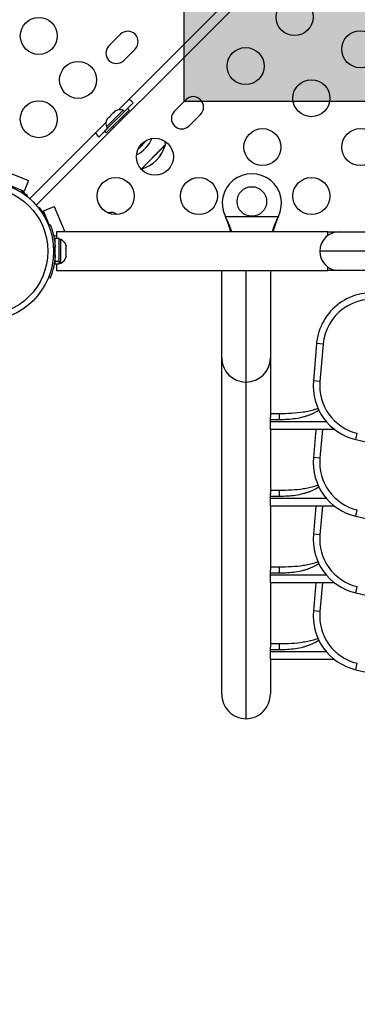
# Model space of a CAD drawing. Units: inches. Extents: x 223 to 773, y 201 to 585.
# Drawn here: x 488 to 497, y 347 to 374 of the extents above; entities that cross this region are included whole.
import ezdxf

# ---------------------------------------------------------------- set-up
doc = ezdxf.new("R2010")
doc.units = ezdxf.units.IN
doc.header["$MEASUREMENT"] = 0
doc.header["$PDSIZE"] = -1
for name, color, linetype in [('CONTOUR', 7, 'Continuous'), ('DIM_IMP_BORDURE', 7, 'Continuous'), ('HAUTEUR-PLATE-FORME', 7, 'Continuous')]:
    doc.layers.add(name, color=color, linetype=linetype)
doc.styles.add('DIM', font='romans.shx')
doc.dimstyles.new('Implantation (Pied-mètre)', dxfattribs={"dimscale": 96, "dimtxt": 0.09375, "dimasz": 0.125, "dimexe": 0.125, "dimexo": 0.125, "dimgap": 0.03, "dimtad": 1, "dimdec": 3, "dimzin": 0, "dimdsep": 46, "dimlunit": 4, "dimtxsty": 'DIM', "dimblk1": 'OBLIQUE', "dimblk2": 'OBLIQUE', "dimsah": 1, "dimcen": 0.089844, "dimdle": 0.125, "dimclrt": 7, "dimadec": 0, "dimazin": 0, "dimtfac": 1, "dimtdec": 0, "dimtofl": 0, "dimtmove": 0, "dimatfit": 3, "dimldrblk": 'OBLIQUE', "dimfxl": 0, "dimfrac": 2, "dimtolj": 1, "dimtzin": 0, "dimarcsym": 0})

# ---------------------------------------------------------------- blocks, each defined once
blk = doc.blocks.new('_OBLIQUE')
at = {"color": 0, "linetype": 'ByBlock'}
blk.add_line((-0.5, -0.5), (0.5, 0.5), dxfattribs=at)
blk = doc.blocks.new('*D8')
at = {"layer": 'Defpoints', "color": 0}
for p in [(727.273, 419.257), (283.62, 389.827), (727.273, 217.251)]:
    blk.add_point(p, dxfattribs=at)
at = {"layer": 'DIM_IMP_BORDURE', "color": 0, "lineweight": -2}
for p, q in [((727.273, 403.007), (727.273, 201.001)), ((283.62, 373.577), (283.62, 201.001)), ((267.37, 217.251), (743.523, 217.251))]:
    blk.add_line(p, q, dxfattribs=at)
at = {"layer": 'DIM_IMP_BORDURE', "color": 0, "lineweight": -2, "xscale": 16.25, "yscale": 16.25, "zscale": 16.25, "rotation": 180}
blk.add_blockref('_OBLIQUE', (283.62, 217.251), dxfattribs=at)
at = {"layer": 'DIM_IMP_BORDURE', "color": 0, "lineweight": -2, "xscale": 16.25, "yscale": 16.25, "zscale": 16.25}
blk.add_blockref('_OBLIQUE', (727.273, 217.251), dxfattribs=at)
at = {"layer": 'DIM_IMP_BORDURE', "color": 7, "insert": (505.447, 230.418), "char_height": 12.1875, "attachment_point": 5, "style": 'DIM'}
blk.add_mtext("\\A1;37' [11.269m]", dxfattribs=at)

msp = doc.modelspace()

# ---------------------------------------------------------------- hatches: boundary and pattern name
at = {"layer": 'HAUTEUR-PLATE-FORME'}
msp.add_hatch(color=7, dxfattribs=at).paths.add_polyline_path([(492.42038, 382.07527), (523.13305, 382.07527), (523.13305, 371.49598), (492.42038, 371.49598)])

# ---------------------------------------------------------------- linework, layer by layer
at = {"layer": 'CONTOUR'}
for p, q in [((519.75343, 400.0283), (488.42041, 368.69528)), ((490.6419, 371.27073), (503.74295, 384.37178)), ((490.69588, 373.31345), (490.38652, 373.00409)), ((490.78427, 372.60634), (491.09363, 372.9157)), ((492.46385, 371.54548), (492.15449, 371.23612)), ((490.26864, 370.69129), (490.88736, 371.31001)), ((490.31248, 370.64745), (490.9312, 371.26617)), ((490.77023, 371.2592), (490.31945, 370.80842)), ((490.57316, 371.24874), (490.54396, 371.23177)), ((490.54396, 371.23177), (490.57316, 371.24874)), ((490.80339, 371.22604), (490.77023, 371.2592)), ((490.80304, 371.2264), (491.04168, 371.46504)), ((490.9312, 371.26617), (490.88736, 371.31001)), ((490.32991, 371.00549), (490.34688, 371.03469)), ((490.34688, 371.03469), (490.32991, 371.00549)), ((490.38461, 371.07242), (490.34688, 371.03469)), ((490.39072, 371.06631), (490.38461, 371.07242)), ((490.40769, 371.09551), (490.39072, 371.06631)), ((490.48315, 371.17096), (490.40769, 371.09551)), ((490.51235, 371.18793), (490.48315, 371.17096)), ((490.54396, 371.23177), (490.50623, 371.19404)), ((490.50623, 371.19404), (490.51235, 371.18793)), ((490.78447, 371.05934), (490.75442, 371.08939)), ((492.55224, 370.83837), (492.8616, 371.14773)), ((488.24345, 368.87227), (490.30792, 370.93675)), ((490.11361, 370.53697), (490.35226, 370.77561)), ((490.31945, 370.80842), (490.35261, 370.77526)), ((490.48926, 370.82423), (490.51931, 370.79418)), ((490.26864, 370.69129), (490.31248, 370.64745)), ((491.41996, 370.45739), (491.1739, 370.21133)), ((491.91143, 370.33014), (491.25343, 369.67214)), ((491.8735, 370.29221), (491.25343, 369.67214)), ((491.91143, 370.33014), (491.8735, 370.29221)), ((487.51656, 369.64473), (488.20972, 369.35832)), ((487.39722, 369.35592), (488.09038, 369.0695)), ((488.20972, 369.35832), (488.09038, 369.0695)), ((488.03261, 369.09337), (488.0226, 369.06913)), ((488.09038, 369.0695), (488.03261, 369.09337)), ((488.18094, 368.95826), (488.16219, 368.93951)), ((488.48764, 368.61402), (488.50642, 368.63279)), ((488.61766, 368.54222), (488.90647, 368.66156)), ((488.90647, 368.66156), (489.19009, 367.97518)), ((488.61729, 368.47445), (488.64153, 368.48446)), ((488.64153, 368.48446), (488.61766, 368.54222)), ((488.7724, 368.16774), (488.61766, 368.54222)), ((488.68835, 368.37115), (488.65637, 368.35758)), ((493.54534, 368.36371), (493.53286, 368.38768)), ((493.54534, 368.35772), (493.53286, 368.38768)), ((493.53286, 368.38768), (494.96421, 368.38768)), ((493.54534, 368.36371), (493.54534, 368.35772)), ((494.96421, 368.38768), (494.95173, 368.36371)), ((494.96421, 368.38768), (494.95173, 368.35772)), ((494.95173, 368.36371), (494.95173, 368.35772)), ((488.75051, 368.15888), (488.79464, 368.17674)), ((488.90407, 367.84907), (488.88308, 367.89986)), ((488.96693, 367.87504), (488.90407, 367.84907)), ((489.04191, 367.7909), (488.93603, 367.7909)), ((488.93603, 367.18146), (488.93603, 367.7909)), ((496.29543, 367.97518), (488.96693, 367.97518)), ((488.96693, 367.97518), (488.96693, 367.7909)), ((489.04191, 367.18146), (489.04191, 367.7909)), ((496.29543, 367.97518), (496.29543, 367.87204)), ((496.29543, 367.97518), (496.60793, 367.97518)), ((496.60793, 367.97518), (511.38913, 367.97518)), ((488.933, 367.55851), (488.88622, 367.53958)), ((488.93603, 367.63768), (488.9254, 367.63768)), ((489.08881, 367.76893), (489.04191, 367.76893)), ((489.08881, 367.13143), (489.08881, 367.76893)), ((489.22076, 367.62218), (489.22941, 367.58953)), ((489.22941, 367.58953), (489.22076, 367.62218)), ((489.22076, 367.53618), (489.22941, 367.53618)), ((489.22941, 367.50353), (489.22076, 367.53618)), ((489.22941, 367.53618), (489.22941, 367.58953)), ((488.8862, 367.36078), (488.933, 367.34184)), ((488.92645, 367.26268), (488.93603, 367.26268)), ((489.22076, 367.36418), (489.22941, 367.39682)), ((489.22941, 367.36418), (489.22076, 367.36418)), ((489.22076, 367.27818), (489.22941, 367.31082)), ((489.22941, 367.31082), (489.22076, 367.27818)), ((489.22941, 367.39682), (489.22941, 367.50353)), ((489.22941, 367.31082), (489.22941, 367.36418)), ((511.35533, 367.45018), (496.08293, 367.45018)), ((488.93603, 367.18146), (489.04191, 367.18146)), ((488.93603, 367.18146), (488.93603, 367.17078)), ((489.04191, 367.17078), (488.93603, 367.17078)), ((488.93603, 367.10945), (488.93603, 367.17078)), ((488.93603, 367.10945), (489.04191, 367.10945)), ((488.96693, 367.10945), (488.96693, 366.92518)), ((489.04191, 367.18146), (489.04191, 367.17078)), ((489.04191, 367.10945), (489.04191, 367.17078)), ((489.04191, 367.13143), (489.08881, 367.13143)), ((496.29543, 367.02831), (496.29543, 366.92518)), ((488.79464, 366.72361), (488.75036, 366.74153)), ((488.96693, 366.92518), (496.29543, 366.92518)), ((493.43353, 364.56313), (493.43353, 366.92518)), ((494.09103, 363.91562), (494.09103, 366.92518)), ((494.74853, 366.92518), (494.74853, 364.56313)), ((496.60793, 366.92518), (496.29543, 366.92518)), ((510.7821, 366.92518), (496.60793, 366.92518)), ((495.99853, 364.95611), (495.9104, 363.94877)), ((496.17464, 364.9407), (495.99853, 364.95611)), ((496.17464, 364.9407), (496.08651, 363.93336)), ((493.43353, 355.48362), (493.43353, 364.56313)), ((494.74853, 364.56313), (494.74853, 362.96448)), ((494.09103, 354.81598), (494.09103, 363.91562)), ((496.08651, 363.93336), (495.9104, 363.94877)), ((494.74853, 363.06577), (494.99853, 363.06577)), ((494.99853, 362.90354), (494.99853, 363.06577)), ((494.74853, 362.90354), (494.74853, 362.96448)), ((494.74853, 362.8493), (494.74853, 362.90354)), ((494.74853, 362.90354), (494.99853, 362.90354)), ((494.74853, 362.63244), (494.74853, 362.8493)), ((494.74853, 362.8493), (496.25946, 362.8493)), ((494.74853, 362.63244), (494.74853, 360.89156)), ((496.4858, 362.63244), (494.74853, 362.63244)), ((495.9766, 362.63244), (495.9104, 361.87584)), ((496.15405, 362.63244), (496.08651, 361.86044)), ((497.05765, 362.35873), (497.09855, 362.53072)), ((496.08651, 361.86044), (495.9104, 361.87584)), ((494.74853, 360.99284), (494.99853, 360.99284)), ((494.74853, 360.83061), (494.74853, 360.89156)), ((494.99853, 360.83061), (494.99853, 360.99284)), ((494.74853, 360.77638), (494.74853, 360.83061)), ((494.74853, 360.83061), (494.99853, 360.83061)), ((494.74853, 360.55952), (494.74853, 360.77638)), ((494.74853, 360.77638), (496.25946, 360.77638)), ((494.74853, 360.55952), (494.74853, 358.81863)), ((496.4858, 360.55952), (494.74853, 360.55952)), ((495.9766, 360.55952), (495.9104, 359.80292)), ((496.15405, 360.55952), (496.08651, 359.78751)), ((497.05765, 360.28581), (497.09855, 360.45779)), ((496.08651, 359.78751), (495.9104, 359.80292)), ((494.74853, 358.91991), (494.99853, 358.91991)), ((494.74853, 358.75769), (494.74853, 358.81863)), ((494.74853, 358.70345), (494.74853, 358.75769)), ((494.74853, 358.75769), (494.99853, 358.75769)), ((494.99853, 358.75769), (494.99853, 358.91991)), ((494.74853, 358.48659), (494.74853, 358.70345)), ((494.74853, 358.70345), (496.25946, 358.70345)), ((494.74853, 358.48659), (494.74853, 356.74571)), ((496.4858, 358.48659), (494.74853, 358.48659)), ((495.9766, 358.48659), (495.9104, 357.72999)), ((496.15405, 358.48659), (496.08651, 357.71459)), ((497.05765, 358.21288), (497.09855, 358.38486)), ((496.08651, 357.71459), (495.9104, 357.72999)), ((494.74853, 356.84699), (494.99853, 356.84699)), ((494.74853, 356.68476), (494.74853, 356.74571)), ((494.74853, 356.63053), (494.74853, 356.68476)), ((494.74853, 356.68476), (494.99853, 356.68476)), ((494.74853, 356.41367), (494.74853, 356.63053)), ((494.74853, 356.63053), (496.25946, 356.63053)), ((494.99853, 356.68476), (494.99853, 356.84699)), ((494.74853, 356.41367), (494.74853, 355.48362)), ((496.4858, 356.41367), (494.74853, 356.41367)), ((497.05765, 356.13996), (497.09855, 356.31194))]:
    msp.add_line(p, q, dxfattribs=at)
at = {"layer": 'CONTOUR', "flags": 128}
msp.add_lwpolyline([(491.91143, 370.33014), (491.90361, 370.39785), (491.89907, 370.42329)], dxfattribs=at)
at = {"layer": 'CONTOUR'}
for centre, radius in [((495.40277, 373.77728), 0.5), ((488.49039, 373.26957), 0.5), ((497.17917, 372.90911), 0.5), ((494.08048, 372.45499), 0.5), ((489.55105, 372.08023), 0.5), ((495.85688, 371.58682), 0.5), ((488.49039, 371.01957), 0.5), ((494.53459, 370.26453), 0.5), ((497.17917, 370.26453), 0.5), ((491.62838, 370.0029), 0.5), ((490.56772, 368.94224), 0.5), ((492.81772, 368.94224), 0.5), ((495.85688, 368.94224), 0.5), ((486.99833, 367.45038), 1.89), ((486.99833, 367.45038), 1.73415), ((494.24853, 368.79518), 0.4)]:
    msp.add_circle(centre, radius, dxfattribs=at)
for centre, radius, start, end in [((490.89476, 373.11457), 0.28125, 315, 135), ((490.5854, 372.80521), 0.28125, 135, 315), ((490.50168, 370.92226), 0.76565, 45.146846, 56.088244), ((492.66273, 371.3466), 0.28125, 315, 135), ((490.6841, 371.02036), 0.2539, 70.170658, 116.773154), ((490.55829, 370.89455), 0.2539, 153.512587, 199.829342), ((492.35337, 371.03724), 0.28125, 135, 315), ((490.65639, 371.07697), 0.76565, 213.911756, 224.853154), ((490.69332, 370.88533), 0.94141, 297.689335, 335.995278), ((491.00268, 370.57597), 0.94141, 285.607761, 344.862834), ((494.24853, 368.74518), 0.8, 333.456637, 206.543363), ((487.02777, 367.47982), 1.875, 52.046029, 57.955496), ((487.02797, 367.47961), 1.875, 32.044504, 37.953971), ((490.43603, 368.20905), 0.289, 54.258593, 105.376274), ((496.60793, 367.45018), 0.525, 90, 180), ((486.99853, 367.45018), 1.9375, 356.794751, 3.205249), ((488.98082, 367.53913), 0.2539, 18.512587, 64.829342), ((488.98082, 367.36122), 0.2539, 295.170658, 341.773154), ((496.60793, 367.45018), 0.525, 180, 270), ((497.49282, 364.82537), 1.5, 76.315742, 175), ((497.49282, 364.82537), 1.32322, 76.315742, 175), ((494.08608, 364.56816), 0.65256, 180.441905, 270.435192), ((494.09599, 364.56816), 0.65256, 269.564808, 359.558095), ((497.40469, 363.81804), 1.5, 175, 256.622684), ((497.40469, 363.81804), 1.32322, 175, 256.622684), ((503.99853, 391.54476), 30, 256.622684, 283.377316), ((497.40469, 361.74511), 1.5, 175, 256.622684), ((497.40469, 361.74511), 1.32322, 175, 256.622684), ((503.99853, 389.47184), 30, 256.622684, 283.377316), ((497.40469, 359.67219), 1.5, 175, 256.622684), ((497.40469, 359.67219), 1.32322, 175, 256.622684), ((503.99853, 387.39891), 30, 256.622684, 283.377316), ((497.40469, 357.59926), 1.5, 175, 256.622684), ((497.40469, 357.59926), 1.32322, 175, 256.622684), ((503.99853, 385.32599), 30, 256.622684, 274.056059)]:
    msp.add_arc(centre, radius, start, end, dxfattribs=at)
for major_axis, start_param, end_param in [((0, -0.66764), 4.71238898, 6.28318531), ((0, 0.66764), 3.14159265, 4.71238898)]:
    msp.add_ellipse((494.09103, 355.48362), major_axis=major_axis, ratio=0.98480775, start_param=start_param, end_param=end_param, dxfattribs=at)
for points, knots in [([(493.7037, 367.97518), (493.70054, 367.98604), (493.69342, 368.01048), (493.68062, 368.05018), (493.65749, 368.11835), (493.61454, 368.22327), (493.56996, 368.31375), (493.54534, 368.36371)], [0, 0, 0, 0, 0.0901921, 0.20306122, 0.31677681, 0.62278814, 1, 1, 1, 1]), ([(493.67793, 367.97518), (493.67389, 367.99019), (493.66147, 368.03631), (493.63474, 368.12096), (493.59451, 368.23384), (493.5624, 368.31474), (493.54534, 368.35772)], [0, 0, 0, 0, 0.12260488, 0.37647604, 0.66877387, 1, 1, 1, 1]), ([(494.95173, 368.36371), (494.92881, 368.31815), (494.88343, 368.2279), (494.83044, 368.0944), (494.8056, 368.01392), (494.79363, 367.97518)], [0, 0, 0, 0, 0.34585234, 0.68503356, 1, 1, 1, 1]), ([(494.95173, 368.35772), (494.92889, 368.30074), (494.88341, 368.18724), (494.84093, 368.05639), (494.82406, 367.98979), (494.82035, 367.97518)], [0, 0, 0, 0, 0.44029505, 0.87716547, 1, 1, 1, 1]), ([(488.79464, 368.17674), (488.79527, 368.1752), (488.79655, 368.17206), (488.80659, 368.14678), (488.82172, 368.10647), (488.84084, 368.05122), (488.86227, 367.98161), (488.88357, 367.90099), (488.90302, 367.81014), (488.92207, 367.69668), (488.92891, 367.61019), (488.933, 367.55851)], [0, 0, 0, 0, 0.1046308, 0.21229052, 0.31692305, 0.42461393, 0.52873339, 0.6359768, 0.73828824, 0.84359296, 1, 1, 1, 1]), ([(488.933, 367.34184), (488.93054, 367.30742), (488.92553, 367.23759), (488.91128, 367.13647), (488.89301, 367.04048), (488.87229, 366.95498), (488.85088, 366.88063), (488.83092, 366.81985), (488.81391, 366.77273), (488.79856, 366.73314), (488.79612, 366.7272), (488.79464, 366.72361)], [0, 0, 0, 0, 0.104351764, 0.211619378, 0.316014024, 0.423604066, 0.525353672, 0.63000006, 0.732794379, 0.838478335, 1, 1, 1, 1]), ([(494.99853, 363.06577), (495.1067, 363.06732), (495.32191, 363.07041), (495.58833, 363.0961), (495.79656, 363.13506), (495.93075, 363.16851), (496.01066, 363.19812), (496.04071, 363.20925)], [0, 0, 0, 0, 0.30458789, 0.60597969, 0.75830459, 0.90910022, 1, 1, 1, 1]), ([(494.99853, 362.90354), (495.07095, 362.90476), (495.21579, 362.90721), (495.43089, 362.92907), (495.59774, 362.96157), (495.71895, 362.99659), (495.79725, 363.02384), (495.87453, 363.05576), (495.95542, 363.09512), (496.0177, 363.12992), (496.05357, 363.1546), (496.06115, 363.15982)], [0, 0, 0, 0, 0.19199854, 0.38397939, 0.5786787, 0.65406763, 0.72987743, 0.80625001, 0.88332407, 0.97533035, 1, 1, 1, 1]), ([(494.99853, 360.99284), (495.1067, 360.99439), (495.32191, 360.99748), (495.58833, 361.02318), (495.79656, 361.06213), (495.93075, 361.09558), (496.01066, 361.12519), (496.04071, 361.13633)], [0, 0, 0, 0, 0.30458789, 0.60597969, 0.75830459, 0.90910022, 1, 1, 1, 1]), ([(494.99853, 360.83061), (495.07095, 360.83183), (495.21579, 360.83428), (495.43089, 360.85614), (495.59774, 360.88864), (495.71895, 360.92366), (495.79725, 360.95092), (495.87453, 360.98284), (495.95542, 361.02219), (496.0177, 361.05699), (496.05357, 361.08167), (496.06115, 361.08689)], [0, 0, 0, 0, 0.19199854, 0.38397939, 0.5786787, 0.65406763, 0.72987743, 0.80625001, 0.88332407, 0.97533035, 1, 1, 1, 1]), ([(494.99853, 358.91991), (495.1067, 358.92147), (495.32191, 358.92456), (495.58833, 358.95025), (495.79656, 358.98921), (495.93075, 359.02266), (496.01066, 359.05227), (496.04071, 359.0634)], [0, 0, 0, 0, 0.30458789, 0.60597969, 0.75830459, 0.90910022, 1, 1, 1, 1]), ([(494.99853, 358.75769), (495.07095, 358.75891), (495.21579, 358.76136), (495.43089, 358.78322), (495.59774, 358.81572), (495.71895, 358.85074), (495.79725, 358.87799), (495.87453, 358.90991), (495.95542, 358.94927), (496.0177, 358.98407), (496.05357, 359.00875), (496.06115, 359.01397)], [0, 0, 0, 0, 0.19199854, 0.38397939, 0.5786787, 0.65406763, 0.72987743, 0.80625001, 0.88332407, 0.97533035, 1, 1, 1, 1]), ([(494.99853, 356.84699), (495.1067, 356.84854), (495.32191, 356.85163), (495.58833, 356.87733), (495.79656, 356.91628), (495.93075, 356.94973), (496.01066, 356.97934), (496.04071, 356.99048)], [0, 0, 0, 0, 0.30458789, 0.60597969, 0.75830459, 0.90910022, 1, 1, 1, 1]), ([(494.99853, 356.68476), (495.07095, 356.68598), (495.21579, 356.68843), (495.43089, 356.71029), (495.59774, 356.74279), (495.71895, 356.77781), (495.79725, 356.80507), (495.87453, 356.83699), (495.95542, 356.87634), (496.0177, 356.91114), (496.05357, 356.93582), (496.06115, 356.94104)], [0, 0, 0, 0, 0.19199854, 0.38397939, 0.5786787, 0.65406763, 0.72987743, 0.80625001, 0.88332407, 0.97533035, 1, 1, 1, 1])]:
    msp.add_open_spline(points, degree=3, knots=knots, dxfattribs=at)
at = {"layer": 'HAUTEUR-PLATE-FORME', "color": 0}
msp.add_lwpolyline([(492.42038, 382.07527), (523.13305, 382.07527), (523.13305, 371.49598), (492.42038, 371.49598)], close=True, dxfattribs=at)

# ---------------------------------------------------------------- dimensions: what is measured, and where the dimension line sits
at = {"layer": 'DIM_IMP_BORDURE'}
dim = msp.add_linear_dim(base=(727.27348, 217.25064), p1=(283.61975, 389.82721), p2=(727.27348, 419.257), dimstyle='Implantation (Pied-mètre)', override={"dimscale": 130, "dimdec": 0}, dxfattribs=at)
dim.commit()
dim.dimension.update_dxf_attribs({"geometry": '*D8', "text_midpoint": (505.44661, 230.41822)})

doc.saveas('drawing.dxf')
